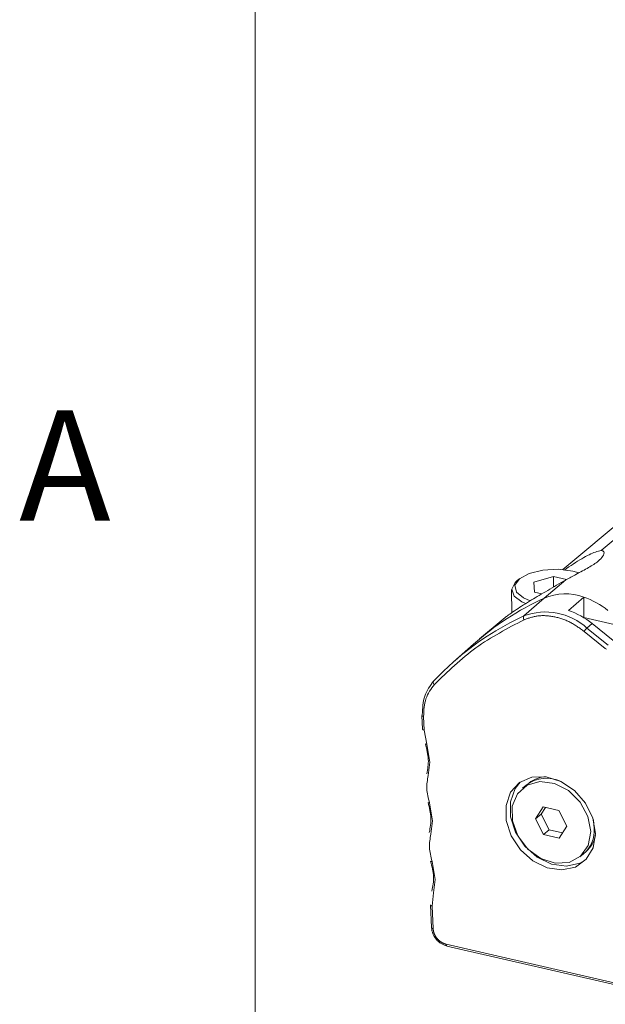
# Model space of a CAD drawing. Units: inches. Extents: x 0.9 to 33.2, y 0.4 to 21.7.
# Drawn here: x 0.9 to 1.8, y 2.5 to 4.2 of the extents above; entities that cross this region are included whole.
import ezdxf

# ---------------------------------------------------------------- set-up
doc = ezdxf.new("R2010")
doc.units = ezdxf.units.IN
doc.header["$LTSCALE"] = 2
doc.header["$MEASUREMENT"] = 0
doc.linetypes.add('PHANTOM', pattern=[0.5, 0.25, -0.05, 0.05, -0.05, 0.05, -0.05])
doc.styles.add('SLDTEXTSTYLE0', font='TXT', dxfattribs={"width": 0.75})

msp = doc.modelspace()

# ---------------------------------------------------------------- linework, layer by layer
at = {"color": 7, "linetype": 'Continuous', "lineweight": 0}
msp.add_line((1.252503, 21.284146), (1.252503, 0.784146), dxfattribs=at)
at = {"color": 8, "linetype": 'PHANTOM', "lineweight": 0}
for p, q in [((2.673795, 3.970048), (1.840085, 3.273784)), ((1.780255, 3.223817), (1.743155, 3.192833)), ((1.743155, 3.192833), (1.709007, 3.162678)), ((1.816007, 3.142021), (1.824877, 3.149529)), ((1.811299, 3.136441), (1.847115, 3.107374)), ((1.816007, 3.142021), (1.851822, 3.112954)), ((1.847115, 3.107374), (1.849356, 3.105922)), ((1.538653, 2.991924), (1.539696, 2.968582)), ((1.544194, 2.944787), (1.549466, 2.914258)), ((1.549466, 2.914258), (1.546578, 2.891459)), ((1.548645, 2.845213), (1.553917, 2.814684)), ((1.553917, 2.814684), (1.551028, 2.791885)), ((1.553096, 2.745639), (1.558368, 2.71511)), ((1.558368, 2.71511), (1.555479, 2.692311)), ((1.553049, 2.66986), (1.554763, 2.631514)), ((1.576976, 2.604879), (2.884449, 2.304926))]:
    msp.add_line(p, q, dxfattribs=at)
at = {"color": 7, "linetype": 'Continuous', "lineweight": 15}
for p, q in [((2.570698, 3.906169), (1.774769, 3.241456)), ((1.725825, 3.220254), (1.759058, 3.229673)), ((1.759058, 3.229673), (1.781532, 3.224517)), ((1.759058, 3.229673), (1.759251, 3.211649)), ((1.701958, 3.226416), (1.697435, 3.222814)), ((1.72704, 3.202933), (1.725825, 3.220254)), ((1.688149, 3.206873), (1.688564, 3.168103)), ((1.739467, 3.200082), (1.72704, 3.202933)), ((1.810499, 3.194659), (1.784447, 3.172027)), ((1.810499, 3.194659), (1.810872, 3.159906)), ((1.677158, 3.159937), (1.633673, 3.123622)), ((1.810608, 3.159686), (1.810872, 3.159906)), ((1.810872, 3.159906), (1.876781, 3.144786)), ((1.824877, 3.149529), (1.860228, 3.120839)), ((1.623173, 3.114597), (1.589222, 3.08457)), ((1.535891, 2.993763), (1.536934, 2.97042)), ((1.539696, 2.968582), (1.544194, 2.944787)), ((1.712638, 2.87532), (1.706433, 2.870138)), ((1.741619, 2.838302), (1.728519, 2.817842)), ((1.745647, 2.837378), (1.738448, 2.826134)), ((1.768323, 2.832176), (1.741619, 2.838302)), ((1.781926, 2.80559), (1.768323, 2.832176)), ((1.728519, 2.817842), (1.738448, 2.826134)), ((1.728519, 2.817842), (1.742123, 2.791256)), ((1.738448, 2.826134), (1.752051, 2.799548)), ((1.826828, 2.816256), (1.828493, 2.801512)), ((1.752051, 2.799548), (1.742123, 2.791256)), ((1.752051, 2.799548), (1.774727, 2.794346)), ((1.768827, 2.78513), (1.781926, 2.80559)), ((1.742123, 2.791256), (1.768827, 2.78513)), ((1.804013, 2.753294), (1.810218, 2.758477)), ((1.555479, 2.692311), (1.553049, 2.66986)), ((1.550287, 2.671698), (1.552001, 2.633352)), ((1.578284, 2.601836), (2.885757, 2.301883))]:
    msp.add_line(p, q, dxfattribs=at)
at = {"color": 7, "linetype": 'Continuous', "lineweight": 15, "flags": 128}
for points in [[(1.71971, 3.188391), (1.708468, 3.193111), (1.696196, 3.20323), (1.69368, 3.214737), (1.701301, 3.22588), (1.717901, 3.234964), (1.740951, 3.240606), (1.766943, 3.241946), (1.791919, 3.23878), (1.802279, 3.235822)], [(1.711892, 3.183494), (1.705526, 3.18634), (1.692257, 3.196413), (1.688182, 3.208003), (1.693849, 3.219545), (1.697435, 3.222814)], [(1.555709, 3.051944), (1.572334, 3.068909), (1.589369, 3.0847)], [(1.539696, 2.968582), (1.538852, 2.968794), (1.538132, 2.969075), (1.537564, 2.969417), (1.53717, 2.969804), (1.536963, 2.970224), (1.536934, 2.97042)], [(1.830298, 2.793172), (1.826433, 2.768915), (1.814717, 2.749185), (1.796419, 2.736118), (1.773523, 2.731132), (1.748509, 2.734765), (1.724088, 2.746625), (1.702907, 2.765427), (1.68726, 2.789132), (1.678844, 2.815172), (1.67857, 2.840725), (1.686468, 2.863023), (1.701682, 2.879648), (1.722564, 2.8888), (1.746851, 2.889486), (1.77191, 2.881632), (1.795026, 2.866089), (1.813695, 2.844542), (1.825892, 2.819325), (1.830298, 2.793172)], [(1.70239, 2.880145), (1.694034, 2.869342), (1.686136, 2.847044), (1.68641, 2.821491), (1.694826, 2.79545), (1.710473, 2.771745), (1.731654, 2.752944), (1.756075, 2.741084), (1.781089, 2.73745), (1.803985, 2.742437), (1.81314, 2.747533)], [(1.822288, 2.79633), (1.818024, 2.772727), (1.805277, 2.754389), (1.785771, 2.743793), (1.762139, 2.742371), (1.737573, 2.750314), (1.71539, 2.76655), (1.698588, 2.788886), (1.689434, 2.814305), (1.689165, 2.839375), (1.697818, 2.860708), (1.714223, 2.875426), (1.736166, 2.881539), (1.760683, 2.878222), (1.784462, 2.865923), (1.804292, 2.846303), (1.817495, 2.822012), (1.822288, 2.79633)], [(1.550287, 2.671698), (1.550316, 2.671502), (1.550522, 2.671082), (1.550916, 2.670695), (1.551484, 2.670353), (1.552204, 2.670072), (1.553049, 2.66986)], [(1.552057, 2.633064), (1.55203, 2.633156), (1.552001, 2.633352)], [(1.578284, 2.601836), (1.578098, 2.601899), (1.578013, 2.601943)]]:
    msp.add_lwpolyline(points, dxfattribs=at)
at = {"color": 8, "linetype": 'PHANTOM', "lineweight": 0, "flags": 128}
for points in [[(1.555709, 3.051944), (1.555312, 3.051462), (1.555069, 3.050858), (1.554989, 3.050156), (1.555076, 3.049381), (1.555325, 3.048562), (1.555728, 3.047732), (1.556269, 3.04692), (1.556928, 3.046157)], [(1.538653, 2.991924), (1.537808, 2.992136), (1.537088, 2.992418), (1.536521, 2.992759), (1.536126, 2.993147), (1.53592, 2.993566), (1.535891, 2.993763)]]:
    msp.add_lwpolyline(points, dxfattribs=at)
at = {"color": 7, "linetype": 'Continuous', "lineweight": 15}
for centre, radius, start, end in [((1.779132, 3.108724), 0.09148, 69.947204, 113.158779), ((1.949986, 2.74452), 0.493724, 114.766501, 131.44755), ((1.768444, 3.070922), 0.130688, 50.623895, 71.228321), ((1.74264, 3.049323), 0.129631, 50.625413, 71.185367), ((1.537267, 2.993734), 0.001376, 125.282553, 178.799088), ((1.54328, 2.947271), 0.002647, 234.212862, 290.202789), ((1.747599, 2.828348), 0.058554, 64.883615, 126.660185), ((1.748855, 2.838213), 0.051338, 92.394114, 127.466015), ((1.547731, 2.847697), 0.002647, 234.212862, 290.202789), ((1.775772, 2.798502), 0.052807, 310.715135, 3.267853), ((1.781009, 2.800233), 0.050402, 311.930812, 347.6756), ((1.552181, 2.748123), 0.002647, 234.212862, 290.202789)]:
    msp.add_arc(centre, radius, start, end, dxfattribs=at)
at = {"color": 8, "linetype": 'PHANTOM', "lineweight": 0}
for centre, radius, start, end in [((1.915507, 2.715086), 0.492931, 114.766646, 131.424492), ((1.713637, 3.159551), 0.005587, 145.960853, 217.476446), ((1.745698, 3.065284), 0.104076, 47.502874, 110.64279), ((1.835474, 3.120822), 0.028781, 132.562022, 147.134388), ((1.55487, 2.634835), 0.003323, 212.202042, 268.156976), ((1.580443, 2.604452), 0.003493, 172.977003, 225.919228)]:
    msp.add_arc(centre, radius, start, end, dxfattribs=at)
at = {"color": 7, "linetype": 'Continuous', "lineweight": 15}
for points, knots in [([(1.777714, 3.240662), (1.78783, 3.247505), (1.807758, 3.260985), (1.829215, 3.271381), (1.837069, 3.273117), (1.840085, 3.273784)], [0, 0, 0, 0, 0.38840771, 0.76508314, 1, 1, 1, 1]), ([(1.840085, 3.273784), (1.842143, 3.27333), (1.846256, 3.272423), (1.843886, 3.26447), (1.835062, 3.255077), (1.819637, 3.244739), (1.799527, 3.234503), (1.785986, 3.226995), (1.780255, 3.223817)], [0, 0, 0, 0, 0.17511125, 0.35000487, 0.50002016, 0.68279048, 0.86575433, 1, 1, 1, 1]), ([(1.780255, 3.223817), (1.769741, 3.217739), (1.74877, 3.205617), (1.719242, 3.1883), (1.694015, 3.172401), (1.679033, 3.161541), (1.67752, 3.160173), (1.677202, 3.159885)], [0, 0, 0, 0, 0.205224751, 0.409335739, 0.652282958, 0.926803602, 1, 1, 1, 1]), ([(1.536472, 2.994857), (1.536971, 3.005889), (1.53797, 3.027953), (1.549796, 3.043947), (1.555709, 3.051944)], [0, 0, 0, 0, 0.50000034, 1, 1, 1, 1]), ([(1.556928, 3.046157), (1.551312, 3.038561), (1.540081, 3.023369), (1.539129, 3.002406), (1.538653, 2.991924)], [0, 0, 0, 0, 0.49999966, 1, 1, 1, 1]), ([(1.541749, 2.945098), (1.544024, 2.936247), (1.54857, 2.918563), (1.545491, 2.902418), (1.543954, 2.894355)], [0, 0, 0, 0, 0.50053687, 1, 1, 1, 1]), ([(1.546199, 2.845524), (1.548475, 2.836673), (1.553021, 2.818989), (1.549942, 2.802844), (1.548404, 2.794781)], [0, 0, 0, 0, 0.50053687, 1, 1, 1, 1]), ([(1.55065, 2.74595), (1.552925, 2.737099), (1.557471, 2.719415), (1.554393, 2.70327), (1.552855, 2.695207)], [0, 0, 0, 0, 0.50053687, 1, 1, 1, 1]), ([(1.552057, 2.633066), (1.552576, 2.62962), (1.553615, 2.62273), (1.559687, 2.613047), (1.568123, 2.605334), (1.574717, 2.603073), (1.578014, 2.601942)], [0, 0, 0, 0, 0.25000375, 0.500005, 0.75000375, 1, 1, 1, 1])]:
    msp.add_open_spline(points, degree=3, knots=knots, dxfattribs=at)
at = {"color": 8, "linetype": 'PHANTOM', "lineweight": 0}
for points, knots in [([(1.709203, 3.156152), (1.716838, 3.158821), (1.732416, 3.164269), (1.759512, 3.162524), (1.786928, 3.153745), (1.803284, 3.142132), (1.811299, 3.136441)], [0, 0, 0, 0, 0.24504608, 0.5, 0.75495392, 1, 1, 1, 1]), ([(1.576976, 2.604879), (1.574263, 2.605799), (1.568624, 2.60771), (1.561263, 2.614359), (1.556046, 2.622792), (1.555179, 2.628681), (1.554763, 2.631514)], [0, 0, 0, 0, 0.24055407, 0.5, 0.75944593, 1, 1, 1, 1])]:
    msp.add_open_spline(points, degree=3, knots=knots, dxfattribs=at)
msp.add_open_spline([(1.709203, 3.156152), (1.681052, 3.141449), (1.62475, 3.112044), (1.579535, 3.068119), (1.556928, 3.046157)], degree=3, dxfattribs=at)
at = {"color": 7, "linetype": 'Continuous', "lineweight": 15}
for points in [[(1.546578, 2.891459), (1.54519, 2.884087), (1.542415, 2.869344), (1.546568, 2.853256), (1.548645, 2.845213)], [(1.551028, 2.791885), (1.549641, 2.784513), (1.546866, 2.76977), (1.551019, 2.753682), (1.553096, 2.745639)]]:
    msp.add_open_spline(points, degree=3, dxfattribs=at)

# ---------------------------------------------------------------- texts
at = {"color": 7, "linetype": 'Continuous', "lineweight": 0, "insert": (0.85202, 3.5117), "char_height": 0.1875, "attachment_point": 1, "style": 'SLDTEXTSTYLE0'}
msp.add_mtext('A', dxfattribs=at)

doc.saveas('drawing.dxf')
